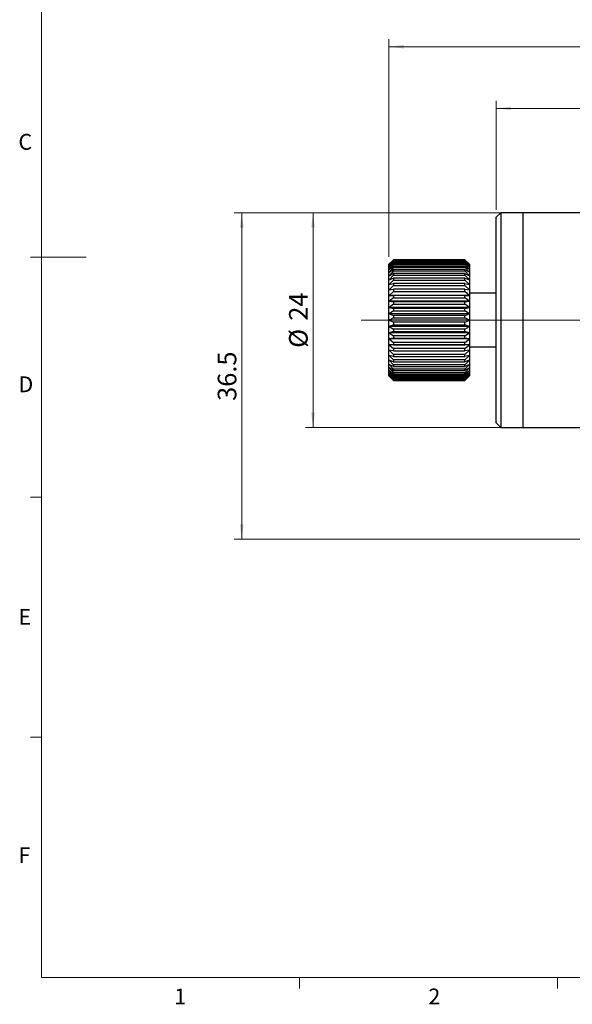
# Model space of a CAD drawing. Units: millimetres. Extents: x 5 to 289, y 4 to 204.
# Drawn here: x 6 to 80, y 5 to 137 of the extents above; entities that cross this region are included whole.
import ezdxf

# ---------------------------------------------------------------- set-up
doc = ezdxf.new("R2010")
doc.units = ezdxf.units.MM
doc.layers.add('SLD-0', color=7, linetype='Continuous', lineweight=15)
doc.styles.add('SLDTEXTSTYLE0', font='TXT', dxfattribs={"width": 0.605})
doc.dimstyles.new('SLDDIMSTYLE0', dxfattribs={"dimtxt": 2.5, "dimasz": 2, "dimexe": 0, "dimexo": 0.0625, "dimtad": 1, "dimlfac": 0.833333, "dimrnd": 1e-09, "dimzin": 12, "dimdsep": 46, "dimtxsty": 'SLDTEXTSTYLE0', "dimsah": 1, "dimcen": 0.09, "dimadec": 0, "dimazin": 3, "dimtfac": 1, "dimtofl": 0, "dimtmove": 0, "dimatfit": 3, "dimfxl": 1, "dimfrac": 2, "dimtolj": 1, "dimtzin": 12, "dimarcsym": 0})
doc.dimstyles.new('SLDDIMSTYLE1', dxfattribs={"dimtxt": 2.5, "dimasz": 2, "dimexe": 0, "dimexo": 0.0625, "dimtad": 1, "dimdec": 1, "dimlfac": 0.833333, "dimrnd": 1e-09, "dimzin": 12, "dimdsep": 46, "dimtxsty": 'SLDTEXTSTYLE0', "dimsah": 1, "dimcen": 0.09, "dimadec": 0, "dimazin": 3, "dimtfac": 1, "dimtdec": 1, "dimtofl": 0, "dimtmove": 0, "dimatfit": 3, "dimfxl": 1, "dimfrac": 2, "dimtolj": 1, "dimtzin": 12, "dimarcsym": 0})

# ---------------------------------------------------------------- blocks, each defined once
blk = doc.blocks.new('_D_3')
at = {"layer": 'SLD-0', "color": 7}
for p, q in [((69.74, 111.11), (69.74, 125.71)), ((141.74, 111.71), (141.74, 125.71)), ((69.74, 124.71), (141.74, 124.71))]:
    blk.add_line(p, q, dxfattribs=at)
for points in [[(69.74, 124.71), (71.74, 124.46), (71.74, 124.96)], [(141.74, 124.71), (139.74, 124.96), (139.74, 124.46)]]:
    blk.add_solid(points, dxfattribs=at)
at = {"layer": 'SLD-0', "color": 7, "insert": (103.83, 127.93), "char_height": 2.5, "attachment_point": 1, "style": 'SLDTEXTSTYLE0'}
blk.add_mtext('60', dxfattribs=at)
blk = doc.blocks.new('_D_4')
at = {"layer": 'SLD-0', "color": 7}
for p, q in [((72.34, 110.71), (44.14, 110.71)), ((45.14, 110.71), (45.14, 81.91)), ((72.34, 81.91), (44.14, 81.91))]:
    blk.add_line(p, q, dxfattribs=at)
for points in [[(45.14, 110.71), (44.89, 108.71), (45.39, 108.71)], [(45.14, 81.91), (45.39, 83.91), (44.89, 83.91)]]:
    blk.add_solid(points, dxfattribs=at)
at = {"layer": 'SLD-0', "color": 7, "char_height": 2.5, "attachment_point": 1, "rotation": 90, "style": 'SLDTEXTSTYLE0'}
for s, insert in [('24', (41.92, 96.22)), ('%%c', (41.92, 92.58))]:
    blk.add_mtext(s, dxfattribs=dict(at, insert=insert))
blk = doc.blocks.new('_D_5')
at = {"layer": 'SLD-0', "color": 7}
for p, q in [((55.34, 104.81), (55.34, 133.98)), ((155.53, 99.86), (155.53, 133.98)), ((55.34, 132.98), (155.53, 132.98))]:
    blk.add_line(p, q, dxfattribs=at)
for points in [[(55.34, 132.98), (57.34, 132.73), (57.34, 133.23)], [(155.53, 132.98), (153.53, 133.23), (153.53, 132.73)]]:
    blk.add_solid(points, dxfattribs=at)
at = {"layer": 'SLD-0', "color": 7, "char_height": 2.5, "attachment_point": 1, "style": 'SLDTEXTSTYLE0'}
for s, insert in [('Max.:', (97.41, 136.21)), ('83.5', (106.77, 136.21))]:
    blk.add_mtext(s, dxfattribs=dict(at, insert=insert))
blk = doc.blocks.new('_D_6')
at = {"layer": 'SLD-0', "color": 7}
for p, q in [((72.34, 110.71), (34.57, 110.71)), ((35.57, 110.71), (35.57, 66.91)), ((101.74, 66.91), (34.57, 66.91))]:
    blk.add_line(p, q, dxfattribs=at)
for points in [[(35.57, 110.71), (35.32, 108.71), (35.82, 108.71)], [(35.57, 66.91), (35.82, 68.91), (35.32, 68.91)]]:
    blk.add_solid(points, dxfattribs=at)
at = {"layer": 'SLD-0', "color": 7, "insert": (32.35, 85.46), "char_height": 2.5, "attachment_point": 1, "rotation": 90, "style": 'SLDTEXTSTYLE0'}
blk.add_mtext('36.5', dxfattribs=at)
blk = doc.blocks.new('SW_CENTERMARKSYMBOL_0')
at = {"layer": 'SLD-0', "color": 0}
for p, q in [((0, 2.4), (0, 8.4)), ((-2.4, 0), (-37.34, 0)), ((0, 0), (-1.2, 0)), ((0, 0), (0, 1.2)), ((0, 0), (0, -1.2)), ((0, 0), (1.2, 0)), ((2.4, 0), (71.6, 0)), ((0, -2.4), (0, -8.4))]:
    blk.add_line(p, q, dxfattribs=at)

msp = doc.modelspace()

# ---------------------------------------------------------------- linework, layer by layer
at = {"color": 7, "linetype": 'Continuous', "lineweight": 0}
for p, q in [((8.691, 201.372), (8.691, 8.115)), ((8.691, 8.115), (285.691, 8.115))]:
    msp.add_line(p, q, dxfattribs=at)
at = {"color": 7, "linetype": 'Continuous', "lineweight": 30}
for p, q in [((70.337, 110.707), (69.737, 110.107)), ((69.737, 96.307), (69.737, 110.107)), ((73.337, 110.707), (70.337, 110.707)), ((70.337, 110.707), (70.337, 96.307)), ((112.937, 110.707), (73.337, 110.707)), ((73.337, 96.307), (73.337, 110.707)), ((73.337, 81.907), (73.337, 110.707)), ((55.937, 104.397), (55.345, 103.787)), ((55.797, 104.266), (55.937, 104.407)), ((55.937, 104.407), (55.937, 104.397)), ((65.537, 104.407), (55.937, 104.407)), ((55.937, 104.397), (65.537, 104.397)), ((65.537, 104.397), (65.537, 104.407)), ((65.537, 104.407), (65.676, 104.266)), ((66.129, 103.787), (65.537, 104.397)), ((55.797, 104.267), (55.337, 103.807)), ((55.337, 88.807), (55.337, 103.807)), ((55.345, 103.787), (55.937, 104.346)), ((55.937, 104.299), (55.345, 103.665)), ((55.345, 103.665), (55.937, 104.181)), ((55.937, 104.097), (55.345, 103.447)), ((55.345, 103.447), (55.937, 103.913)), ((55.937, 103.794), (55.345, 103.136)), ((55.345, 103.136), (55.937, 103.546)), ((55.937, 103.392), (55.345, 102.736)), ((55.345, 102.736), (55.937, 103.085)), ((55.937, 104.346), (55.937, 104.299)), ((65.537, 104.346), (55.937, 104.346)), ((55.937, 104.299), (65.537, 104.299)), ((55.937, 104.181), (55.937, 104.097)), ((65.537, 104.181), (55.937, 104.181)), ((55.937, 104.097), (65.537, 104.097)), ((55.937, 103.913), (55.937, 103.794)), ((65.537, 103.913), (55.937, 103.913)), ((55.937, 103.794), (65.537, 103.794)), ((55.937, 103.546), (55.937, 103.392)), ((65.537, 103.546), (55.937, 103.546)), ((55.937, 103.392), (65.537, 103.392)), ((55.937, 103.085), (55.937, 102.899)), ((65.537, 103.085), (55.937, 103.085)), ((65.537, 104.299), (65.537, 104.346)), ((65.537, 104.346), (66.129, 103.787)), ((66.129, 103.665), (65.537, 104.299)), ((65.537, 104.097), (65.537, 104.181)), ((65.537, 104.181), (66.129, 103.665)), ((66.129, 103.447), (65.537, 104.097)), ((65.537, 103.794), (65.537, 103.913)), ((65.537, 103.913), (66.129, 103.447)), ((66.129, 103.136), (65.537, 103.794)), ((65.537, 103.392), (65.537, 103.546)), ((65.537, 103.546), (66.129, 103.136)), ((66.129, 102.736), (65.537, 103.392)), ((65.537, 102.899), (65.537, 103.085)), ((65.537, 103.085), (66.129, 102.736)), ((66.137, 103.807), (65.677, 104.267)), ((66.137, 103.807), (66.137, 88.807)), ((55.937, 102.899), (55.345, 102.252)), ((55.345, 102.252), (55.937, 102.535)), ((55.937, 102.319), (55.345, 101.691)), ((55.345, 101.691), (55.937, 101.904)), ((55.937, 102.899), (65.537, 102.899)), ((55.937, 102.535), (55.937, 102.319)), ((65.537, 102.535), (55.937, 102.535)), ((55.937, 102.319), (65.537, 102.319)), ((55.937, 101.904), (55.937, 101.661)), ((65.537, 101.904), (55.937, 101.904)), ((66.129, 102.252), (65.537, 102.899)), ((65.537, 102.319), (65.537, 102.535)), ((65.537, 102.535), (66.129, 102.252)), ((66.129, 101.691), (65.537, 102.319)), ((65.537, 101.661), (65.537, 101.904)), ((65.537, 101.904), (66.129, 101.691)), ((55.937, 101.661), (55.345, 101.06)), ((55.345, 101.06), (55.937, 101.201)), ((55.937, 100.933), (55.345, 100.366)), ((55.345, 100.366), (55.937, 100.433)), ((55.937, 101.661), (65.537, 101.661)), ((55.937, 101.201), (55.937, 100.933)), ((65.537, 101.201), (55.937, 101.201)), ((55.937, 100.933), (65.537, 100.933)), ((55.937, 100.433), (55.937, 100.145)), ((65.537, 100.433), (55.937, 100.433)), ((66.129, 101.06), (65.537, 101.661)), ((65.537, 100.933), (65.537, 101.201)), ((65.537, 101.201), (66.129, 101.06)), ((66.129, 100.366), (65.537, 100.933)), ((65.537, 100.145), (65.537, 100.433)), ((65.537, 100.433), (66.129, 100.366)), ((55.937, 100.145), (55.345, 99.62)), ((55.345, 99.62), (55.937, 99.611)), ((66.129, 99.62), (55.345, 99.62)), ((55.937, 99.307), (55.345, 98.83)), ((55.937, 100.145), (65.537, 100.145)), ((55.937, 99.611), (55.937, 99.307)), ((65.537, 99.611), (55.937, 99.611)), ((55.937, 99.307), (65.537, 99.307)), ((66.129, 99.62), (65.537, 100.145)), ((65.537, 99.611), (66.129, 99.62)), ((65.537, 99.307), (65.537, 99.611)), ((66.129, 98.83), (65.537, 99.307)), ((69.737, 99.907), (66.137, 99.907)), ((55.345, 98.83), (55.937, 98.747)), ((66.129, 98.83), (55.345, 98.83)), ((55.937, 98.43), (55.345, 98.007)), ((55.345, 98.007), (55.937, 97.851)), ((66.129, 98.007), (55.345, 98.007)), ((55.937, 98.747), (55.937, 98.43)), ((65.537, 98.747), (55.937, 98.747)), ((55.937, 98.43), (65.537, 98.43)), ((55.937, 97.851), (55.937, 97.525)), ((65.537, 97.851), (55.937, 97.851)), ((65.537, 98.747), (66.129, 98.83)), ((65.537, 98.43), (65.537, 98.747)), ((66.129, 98.007), (65.537, 98.43)), ((65.537, 97.851), (66.129, 98.007)), ((65.537, 97.525), (65.537, 97.851)), ((55.937, 97.525), (55.345, 97.163)), ((55.345, 97.163), (55.937, 96.934)), ((66.129, 97.163), (55.345, 97.163)), ((55.937, 96.604), (55.345, 96.307)), ((55.937, 97.525), (65.537, 97.525)), ((55.937, 96.934), (55.937, 96.604)), ((65.537, 96.934), (55.937, 96.934)), ((55.937, 96.604), (65.537, 96.604)), ((66.129, 97.163), (65.537, 97.525)), ((65.537, 96.934), (66.129, 97.163)), ((65.537, 96.604), (65.537, 96.934)), ((66.129, 96.307), (65.537, 96.604)), ((55.345, 96.307), (55.937, 96.009)), ((66.129, 96.307), (55.345, 96.307)), ((55.937, 95.68), (55.345, 95.451)), ((55.345, 95.451), (55.937, 95.089)), ((66.129, 95.451), (55.345, 95.451)), ((55.937, 96.009), (55.937, 95.68)), ((65.537, 96.009), (55.937, 96.009)), ((55.937, 95.68), (65.537, 95.68)), ((65.537, 96.009), (66.129, 96.307)), ((65.537, 95.68), (65.537, 96.009)), ((66.129, 95.451), (65.537, 95.68)), ((65.537, 95.089), (66.129, 95.451)), ((69.737, 82.507), (69.737, 96.307)), ((70.337, 96.307), (70.337, 81.907)), ((73.337, 81.907), (73.337, 96.307)), ((55.937, 94.763), (55.345, 94.606)), ((55.345, 94.606), (55.937, 94.184)), ((66.129, 94.606), (55.345, 94.606)), ((55.937, 93.867), (55.345, 93.784)), ((55.937, 95.089), (55.937, 94.763)), ((65.537, 95.089), (55.937, 95.089)), ((55.937, 94.763), (65.537, 94.763)), ((55.937, 94.184), (55.937, 93.867)), ((65.537, 94.184), (55.937, 94.184)), ((55.937, 93.867), (65.537, 93.867)), ((65.537, 94.763), (65.537, 95.089)), ((66.129, 94.606), (65.537, 94.763)), ((65.537, 94.184), (66.129, 94.606)), ((65.537, 93.867), (65.537, 94.184)), ((66.129, 93.784), (65.537, 93.867)), ((55.345, 93.784), (55.937, 93.307)), ((66.129, 93.784), (55.345, 93.784)), ((55.937, 93.002), (55.345, 92.994)), ((55.345, 92.994), (55.937, 92.469)), ((66.129, 92.994), (55.345, 92.994)), ((55.937, 93.307), (55.937, 93.002)), ((65.537, 93.307), (55.937, 93.307)), ((55.937, 93.002), (65.537, 93.002)), ((55.937, 92.469), (55.937, 92.181)), ((65.537, 92.469), (55.937, 92.469)), ((65.537, 93.307), (66.129, 93.784)), ((65.537, 93.002), (65.537, 93.307)), ((66.129, 92.994), (65.537, 93.002)), ((65.537, 92.469), (66.129, 92.994)), ((65.537, 92.181), (65.537, 92.469)), ((66.137, 92.707), (69.737, 92.707)), ((55.937, 92.181), (55.345, 92.248)), ((55.345, 92.248), (55.937, 91.68)), ((55.937, 91.413), (55.345, 91.554)), ((55.345, 91.554), (55.937, 90.953)), ((55.937, 92.181), (65.537, 92.181)), ((55.937, 91.68), (55.937, 91.413)), ((65.537, 91.68), (55.937, 91.68)), ((55.937, 91.413), (65.537, 91.413)), ((65.537, 91.68), (66.129, 92.248)), ((66.129, 92.248), (65.537, 92.181)), ((65.537, 91.413), (65.537, 91.68)), ((65.537, 90.953), (66.129, 91.554)), ((66.129, 91.554), (65.537, 91.413)), ((55.937, 90.709), (55.345, 90.923)), ((55.345, 90.923), (55.937, 90.295)), ((55.937, 90.079), (55.345, 90.361)), ((55.345, 90.361), (55.937, 89.715)), ((55.937, 89.529), (55.345, 89.878)), ((55.345, 89.878), (55.937, 89.222)), ((55.937, 90.953), (55.937, 90.709)), ((65.537, 90.953), (55.937, 90.953)), ((55.937, 90.709), (65.537, 90.709)), ((55.937, 90.295), (55.937, 90.079)), ((65.537, 90.295), (55.937, 90.295)), ((55.937, 90.079), (65.537, 90.079)), ((65.537, 90.709), (65.537, 90.953)), ((65.537, 90.295), (66.129, 90.923)), ((66.129, 90.923), (65.537, 90.709)), ((65.537, 89.715), (66.129, 90.361)), ((66.129, 90.361), (65.537, 90.079)), ((65.537, 90.079), (65.537, 90.295)), ((65.537, 89.222), (66.129, 89.878)), ((66.129, 89.878), (65.537, 89.529)), ((55.337, 88.807), (55.797, 88.347)), ((55.937, 89.067), (55.345, 89.477)), ((55.345, 89.477), (55.937, 88.82)), ((55.937, 88.7), (55.345, 89.166)), ((55.345, 89.166), (55.937, 88.517)), ((55.937, 88.433), (55.345, 88.949)), ((55.345, 88.949), (55.937, 88.315)), ((55.937, 88.268), (55.345, 88.827)), ((55.345, 88.827), (55.937, 88.217)), ((55.937, 89.715), (55.937, 89.529)), ((65.537, 89.715), (55.937, 89.715)), ((55.937, 89.529), (65.537, 89.529)), ((55.937, 89.222), (55.937, 89.067)), ((65.537, 89.222), (55.937, 89.222)), ((55.937, 89.067), (65.537, 89.067)), ((55.937, 88.82), (55.937, 88.7)), ((65.537, 88.82), (55.937, 88.82)), ((55.937, 88.7), (65.537, 88.7)), ((55.937, 88.517), (55.937, 88.433)), ((65.537, 88.517), (55.937, 88.517)), ((65.537, 89.529), (65.537, 89.715)), ((65.537, 88.82), (66.129, 89.477)), ((66.129, 89.477), (65.537, 89.067)), ((65.537, 89.067), (65.537, 89.222)), ((65.537, 88.517), (66.129, 89.166)), ((66.129, 89.166), (65.537, 88.7)), ((65.537, 88.315), (66.129, 88.949)), ((66.129, 88.949), (65.537, 88.433)), ((65.537, 88.217), (66.129, 88.827)), ((66.129, 88.827), (65.537, 88.268)), ((65.537, 88.7), (65.537, 88.82)), ((65.537, 88.433), (65.537, 88.517)), ((65.677, 88.347), (66.137, 88.807)), ((55.937, 88.207), (55.797, 88.348)), ((55.937, 88.433), (65.537, 88.433)), ((55.937, 88.315), (55.937, 88.268)), ((65.537, 88.315), (55.937, 88.315)), ((55.937, 88.268), (65.537, 88.268)), ((55.937, 88.217), (55.937, 88.207)), ((65.537, 88.217), (55.937, 88.217)), ((55.937, 88.207), (65.537, 88.207)), ((65.676, 88.348), (65.537, 88.207)), ((65.537, 88.268), (65.537, 88.315)), ((65.537, 88.207), (65.537, 88.217)), ((69.737, 82.507), (70.337, 81.907)), ((70.337, 81.907), (73.337, 81.907)), ((73.337, 81.907), (105.737, 81.907))]:
    msp.add_line(p, q, dxfattribs=at)
at = {"color": 7, "linetype": 'Continuous', "lineweight": 15}
for p, q in [((8.691, 104.745), (7.191, 104.745)), ((8.691, 104.744), (14.691, 104.744)), ((8.691, 72.535), (7.191, 72.535)), ((8.691, 40.325), (7.191, 40.325)), ((43.316, 8.115), (43.316, 6.615)), ((77.941, 8.115), (77.941, 6.615))]:
    msp.add_line(p, q, dxfattribs=at)

# ---------------------------------------------------------------- block references
at = {"layer": 'SLD-0', "color": 7}
msp.add_blockref('SW_CENTERMARKSYMBOL_0', (88.937, 96.307), dxfattribs=at)

# ---------------------------------------------------------------- texts
at = {"color": 7, "linetype": 'Continuous', "lineweight": 0, "char_height": 2.117, "attachment_point": 1, "style": 'SLDTEXTSTYLE0'}
for s, insert in [('C', (5.591, 121.274)), ('D', (5.591, 88.745)), ('E', (5.591, 57.556)), ('F', (5.591, 25.569)), ('1', (26.51, 6.624)), ('2', (60.624, 6.624))]:
    msp.add_mtext(s, dxfattribs=dict(at, insert=insert))

# ---------------------------------------------------------------- dimensions: what is measured, and where the dimension line sits
at = {"layer": 'SLD-0', "color": 7}
dim = msp.add_linear_dim(base=(155.531, 132.9842), p1=(55.3368, 103.8069), p2=(155.531, 98.8621), text='Max.: <>', dimstyle='SLDDIMSTYLE0', dxfattribs=at)
dim.commit()
dim.dimension.update_dxf_attribs({"geometry": '_D_5', "text_midpoint": (105.4339, 132.9842), "dimtype": 160})
dim = msp.add_linear_dim(base=(141.737, 124.707), p1=(69.737, 110.107), p2=(141.737, 110.707), dimstyle='SLDDIMSTYLE0', dxfattribs=at)
dim.commit()
dim.dimension.update_dxf_attribs({"geometry": '_D_3', "text_midpoint": (105.737, 124.707), "dimtype": 160})
dim = msp.add_linear_dim(base=(35.573, 66.907), p1=(73.337, 110.707), p2=(102.737, 66.907), angle=90, dimstyle='SLDDIMSTYLE1', dxfattribs=at)
dim.commit()
dim.dimension.update_dxf_attribs({"geometry": '_D_6', "text_midpoint": (35.573, 88.807), "dimtype": 160})
dim = msp.add_linear_dim(base=(45.139, 81.907), p1=(73.337, 110.707), p2=(73.337, 81.907), angle=90, text='%%c<>', dimstyle='SLDDIMSTYLE0', dxfattribs=at)
dim.commit()
dim.dimension.update_dxf_attribs({"geometry": '_D_4', "text_midpoint": (45.139, 96.307), "dimtype": 160})

doc.saveas('drawing.dxf')
